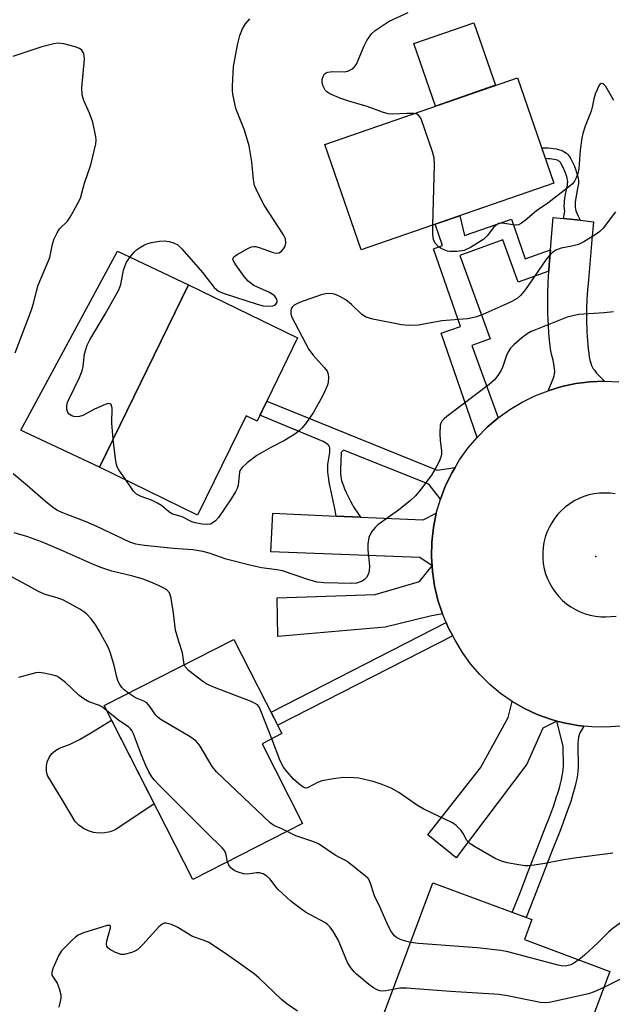
# Model space of a CAD drawing. Units: inches. Extents: x 1261763 to 1267763, y 505453 to 509454.
# Drawn here: x 1263151 to 1263297, y 506362 to 506605 of the extents above; entities that cross this region are included whole.
import ezdxf

# ---------------------------------------------------------------- set-up
doc = ezdxf.new("R2010")
doc.units = ezdxf.units.IN
doc.header["$MEASUREMENT"] = 0
for name, color, linetype in [('BLDG-Footprint', 5, 'Continuous'), ('CULTRL-Pad', 6, 'Continuous'), ('ELEV-Spot Elevation', 7, 'Continuous'), ('TRANS-Driveway', 251, 'Continuous'), ('TRANS-Non Street Sidewalk', 7, 'Continuous'), ('TRANS-Road', 130, 'Continuous'), ('Undefined', 1, 'Continuous')]:
    doc.layers.add(name, color=color, linetype=linetype)

msp = doc.modelspace()

# ---------------------------------------------------------------- linework, layer by layer
at = {"layer": 'BLDG-Footprint'}
for points, elevation in [([(1263282.59, 506565), (1263235.04, 506548.52), (1263226.04, 506574.5), (1263273.58, 506590.98)], 406.59), ([(1263219.33, 506526.79), (1263209.33, 506506.3), (1263206.64, 506507.62), (1263194.67, 506483.11), (1263170.49, 506494.91), (1263192.46, 506539.91)], 405.12), ([(1263220.59, 506407.06), (1263193.52, 506393.23), (1263171.61, 506436.11), (1263203.61, 506452.46), (1263215.49, 506429.22), (1263210.56, 506426.7)], 398.39), ([(1263296.36, 506370.57), (1263285.46, 506341.39), (1263268.04, 506347.9), (1263263.75, 506336.41), (1263247.98, 506342.29), (1263252.59, 506354.63), (1263240.3, 506359.22), (1263252.7, 506392.44), (1263277.12, 506383.32), (1263275.3, 506378.43)], 396.32)]:
    msp.add_lwpolyline(points, close=True, dxfattribs=dict(at, elevation=elevation))
at = {"layer": 'CULTRL-Pad'}
for points in [[(1263268.19, 506589.11), (1263253.38, 506583.98), (1263248.03, 506599.41), (1263262.84, 506604.54)], [(1263192.46, 506539.91), (1263170.49, 506494.91), (1263152.03, 506503.56), (1263151.03, 506504.03), (1263174.92, 506548.23)], [(1263171.74, 506404.7), (1263170.37, 506404.63), (1263169.02, 506404.8), (1263167.71, 506405.19), (1263166.49, 506405.79), (1263165.38, 506406.59), (1263164.43, 506407.57), (1263161.55, 506412.37), (1263157.66, 506418.86), (1263157.39, 506419.98), (1263157.37, 506421.14), (1263157.59, 506422.27), (1263158.05, 506423.34), (1263158.73, 506424.28), (1263159.59, 506425.05), (1263160.59, 506425.63), (1263163.19, 506426.59), (1263165.68, 506427.8), (1263168.04, 506429.24), (1263173.43, 506432.55), (1263183.99, 506411.88), (1263175.49, 506406.21), (1263174.33, 506405.5), (1263173.07, 506404.99)]]:
    msp.add_lwpolyline(points, close=True, dxfattribs=at)
at = {"layer": 'ELEV-Spot Elevation'}
msp.add_point((1263292.93, 506472.9, 402.65), dxfattribs=at)
at = {"layer": 'TRANS-Driveway'}
for points in [[(1263284.93, 506556.24), (1263289.07, 506555.81), (1263292.34, 506555.47), (1263291.97, 506550.98), (1263291.08, 506541.14), (1263290.88, 506538.61), (1263290.74, 506536.36), (1263290.63, 506533.85), (1263290.61, 506532.62), (1263290.61, 506531.51), (1263290.63, 506530.41), (1263290.67, 506529.32), (1263290.73, 506528.25), (1263290.81, 506527.27), (1263291.07, 506524.08), (1263291.18, 506523.05), (1263291.32, 506522.15), (1263291.48, 506521.3), (1263291.66, 506520.61), (1263291.87, 506520), (1263292.01, 506519.69), (1263292.13, 506519.47), (1263292.3, 506519.21), (1263292.57, 506518.83), (1263293.13, 506518.14), (1263293.89, 506517.32), (1263295.04, 506516.14), (1263291.52, 506515.98), (1263288.02, 506515.53), (1263284.56, 506514.79), (1263281.18, 506513.78), (1263282.17, 506516.16), (1263282.47, 506516.96), (1263282.62, 506517.41), (1263282.71, 506517.75), (1263282.76, 506518.07), (1263282.79, 506518.37), (1263282.78, 506518.68), (1263282.75, 506519.03), (1263282.62, 506519.93), (1263282.36, 506521.28), (1263282.02, 506522.81), (1263281.85, 506523.63), (1263281.75, 506524.19), (1263281.64, 506524.88), (1263281.48, 506526.28), (1263281.32, 506528), (1263281.21, 506529.93), (1263281.14, 506531.37), (1263281.1, 506532.82), (1263281.07, 506535.98), (1263281.1, 506538.58), (1263281.13, 506539.66), (1263281.17, 506540.56), (1263281.24, 506541.87), (1263281.32, 506543.27), (1263281.43, 506544.85), (1263281.57, 506546.61), (1263281.73, 506548.56), (1263281.91, 506550.68), (1263282.43, 506556.5)], [(1263252.52, 506470.62), (1263249.52, 506472.62), (1263212.76, 506474.01), (1263213.2, 506483.54), (1263228.89, 506482.87), (1263234.9, 506482.61), (1263250.36, 506481.95), (1263253.57, 506483.55), (1263252.87, 506480.02), (1263252.47, 506476.43), (1263252.38, 506472.83)], [(1263255.09, 506458.73), (1263252.05, 506458.16), (1263240.94, 506455.5), (1263214.47, 506453.14), (1263214.33, 506462.67), (1263238.46, 506463.5), (1263249.38, 506466.74), (1263252.52, 506470.62), (1263252.6, 506469.23), (1263253.13, 506465.66), (1263253.96, 506462.16)], [(1263283.32, 506432.31), (1263279.87, 506430.58), (1263275.93, 506421.65), (1263258.47, 506398.59), (1263251.5, 506404.28), (1263264.44, 506420.74), (1263271.33, 506433.16), (1263272.29, 506437.15), (1263275.31, 506435.42), (1263278.45, 506433.95), (1263281.72, 506432.75)]]:
    msp.add_lwpolyline(points, close=True, dxfattribs=at)
at = {"layer": 'TRANS-Non Street Sidewalk'}
for points in [[(1263289.07, 506555.81), (1263284.93, 506556.24), (1263285.29, 506558.05), (1263285.19, 506558.67), (1263285.15, 506559.35), (1263285.16, 506559.92), (1263285.22, 506560.58), (1263285.39, 506561.79), (1263285.76, 506563.7), (1263285.9, 506564.46), (1263285.97, 506565.09), (1263285.98, 506565.27), (1263285.98, 506565.39), (1263285.94, 506565.69), (1263285.84, 506566.19), (1263285.66, 506566.81), (1263285.43, 506567.48), (1263285.11, 506568.27), (1263284.78, 506569), (1263284.41, 506569.71), (1263284.17, 506570.1), (1263284.07, 506570.23), (1263283.98, 506570.31), (1263283.86, 506570.41), (1263283.67, 506570.51), (1263283.43, 506570.61), (1263283.04, 506570.74), (1263282.65, 506570.83), (1263282.09, 506570.92), (1263281.64, 506570.97), (1263281.05, 506571.01), (1263280.5, 506571.03), (1263279.57, 506573.7), (1263279.71, 506573.7), (1263281.19, 506573.66), (1263281.88, 506573.6), (1263282.45, 506573.54), (1263283.16, 506573.42), (1263283.74, 506573.29), (1263284.35, 506573.1), (1263284.84, 506572.88), (1263285.29, 506572.63), (1263285.69, 506572.34), (1263286.05, 506572), (1263286.35, 506571.6), (1263286.72, 506571), (1263287.16, 506570.16), (1263287.54, 506569.31), (1263287.9, 506568.41), (1263288.18, 506567.61), (1263288.41, 506566.84), (1263288.56, 506566.12), (1263288.62, 506565.56), (1263288.63, 506565.23), (1263288.61, 506564.86), (1263288.51, 506564.07), (1263288.36, 506563.22), (1263288, 506561.34), (1263287.84, 506560.28), (1263287.8, 506559.78), (1263287.79, 506559.4), (1263287.82, 506558.97), (1263287.87, 506558.65), (1263288.03, 506558.12), (1263288.26, 506557.54), (1263288.59, 506556.8)], [(1263281.73, 506548.56), (1263281.57, 506546.61), (1263281.43, 506544.85), (1263281.32, 506543.27), (1263273.78, 506540.52), (1263269.97, 506550.96), (1263259.39, 506547.09), (1263266.88, 506526.56), (1263262.32, 506524.9), (1263268.83, 506507.06), (1263266.14, 506504.78), (1263263.64, 506502.28), (1263254.74, 506527.96), (1263259.52, 506529.62), (1263252.87, 506548.8), (1263255.13, 506549.58), (1263253.3, 506554.85), (1263259.34, 506556.94), (1263260.54, 506552.1), (1263272.12, 506556.08), (1263275.51, 506546.33)], [(1263258.2, 506494.87), (1263257.45, 506493.62), (1263255.87, 506490.38), (1263254.58, 506487.02), (1263251.7, 506490.75), (1263230.7, 506499.11), (1263230.12, 506498.54), (1263229.98, 506496.21), (1263229.92, 506494.53), (1263229.93, 506493.85), (1263229.96, 506493.2), (1263230.01, 506492.6), (1263230.08, 506492.13), (1263230.21, 506491.59), (1263230.39, 506490.99), (1263230.63, 506490.35), (1263230.95, 506489.57), (1263231.36, 506488.67), (1263231.84, 506487.67), (1263232.41, 506486.56), (1263232.9, 506485.65), (1263233.17, 506485.18), (1263233.47, 506484.68), (1263234.24, 506483.54), (1263234.9, 506482.61), (1263228.89, 506482.87), (1263228.57, 506484.32), (1263227.38, 506490.05), (1263227.17, 506491.16), (1263227.03, 506492.05), (1263226.89, 506493.04), (1263226.81, 506493.88), (1263226.77, 506494.68), (1263226.78, 506495.31), (1263226.81, 506495.68), (1263226.87, 506496.09), (1263227.22, 506498.05), (1263227.28, 506498.51), (1263227.31, 506498.95), (1263227.31, 506499.35), (1263227.26, 506499.72), (1263227.16, 506500.03), (1263227.09, 506500.17), (1263227, 506500.29), (1263226.86, 506500.43), (1263226.59, 506500.65), (1263226.27, 506500.87), (1263225.67, 506501.25), (1263210.03, 506507.73), (1263211.72, 506511.2), (1263253.77, 506494.18)], [(1263257.62, 506453.35), (1263214.44, 506431.28), (1263212.79, 506434.5), (1263256.01, 506456.59), (1263256.51, 506455.42)], [(1263289.98, 506431.05), (1263289.38, 506430.07), (1263289.02, 506429.4), (1263288.84, 506428.94), (1263288.69, 506428.34), (1263288.58, 506427.67), (1263288.51, 506426.85), (1263288.49, 506426.09), (1263288.5, 506425.31), (1263288.6, 506421.94), (1263288.6, 506421.36), (1263288.58, 506420.83), (1263288.51, 506420.01), (1263288.38, 506419.07), (1263288.21, 506418.09), (1263288, 506417.08), (1263287.75, 506416.04), (1263287.44, 506414.87), (1263287.1, 506413.68), (1263286.72, 506412.47), (1263285.89, 506410.04), (1263284.88, 506407.29), (1263284.01, 506405.05), (1263281.97, 506399.96), (1263279.67, 506393.93), (1263277.71, 506388.89), (1263275.72, 506383.84), (1263272.31, 506385.11), (1263274.32, 506390.21), (1263276.27, 506395.24), (1263278.58, 506401.29), (1263280.62, 506406.39), (1263281.47, 506408.58), (1263282.46, 506411.26), (1263283.26, 506413.6), (1263283.61, 506414.73), (1263283.93, 506415.85), (1263284.22, 506416.93), (1263284.45, 506417.87), (1263284.64, 506418.78), (1263284.78, 506419.62), (1263284.89, 506420.42), (1263284.95, 506421.06), (1263284.96, 506421.44), (1263284.96, 506421.88), (1263284.86, 506425.24), (1263284.85, 506426.13), (1263283.32, 506432.31), (1263285.07, 506431.83), (1263288.49, 506431.2)]]:
    msp.add_lwpolyline(points, close=True, dxfattribs=at)
at = {"layer": 'TRANS-Road'}
for points in [[(1263298.89, 506431.06, 0), (1263295.42, 506430.81, 0), (1263291.95, 506430.86, 0), (1263289.98, 506431.05, 0), (1263288.49, 506431.2, 0), (1263285.07, 506431.83, 0), (1263283.32, 506432.31, 0), (1263281.72, 506432.75, 0), (1263278.45, 506433.95, 0), (1263275.31, 506435.42, 0), (1263272.29, 506437.15, 0), (1263269.44, 506439.14, 0), (1263266.76, 506441.36, 0), (1263264.28, 506443.79, 0), (1263262.02, 506446.43, 0), (1263259.99, 506449.25, 0), (1263258.21, 506452.24, 0), (1263257.62, 506453.35, 0), (1263256.51, 506455.42, 0), (1263256.01, 506456.59, 0), (1263255.09, 506458.73, 0), (1263253.96, 506462.16, 0), (1263253.13, 506465.66, 0), (1263252.6, 506469.23, 0), (1263252.52, 506470.62, 0), (1263252.38, 506472.83, 0), (1263252.47, 506476.43, 0), (1263252.87, 506480.02, 0), (1263253.57, 506483.55, 0), (1263254.58, 506487.02, 0), (1263255.87, 506490.38, 0), (1263257.45, 506493.62, 0), (1263258.2, 506494.87, 0), (1263259.31, 506496.71, 0), (1263261.36, 506499.58, 0), (1263263.64, 506502.28, 0), (1263266.14, 506504.78, 0), (1263268.83, 506507.06, 0), (1263271.7, 506509.11, 0), (1263274.73, 506510.93, 0), (1263277.9, 506512.48, 0), (1263281.18, 506513.78, 0), (1263284.56, 506514.79, 0), (1263288.02, 506515.53, 0), (1263291.52, 506515.98, 0), (1263295.04, 506516.14, 0), (1263298.57, 506516.01, 0)], [(1263297.73, 506488.32, 0), (1263296.43, 506488.49, 0), (1263295.13, 506488.55, 0), (1263293.82, 506488.49, 0), (1263292.52, 506488.33, 0), (1263291.24, 506488.06, 0), (1263289.99, 506487.67, 0), (1263288.78, 506487.18, 0), (1263287.62, 506486.59, 0), (1263286.5, 506485.9, 0), (1263285.46, 506485.12, 0), (1263284.48, 506484.26, 0), (1263283.58, 506483.31, 0), (1263282.76, 506482.29, 0), (1263282.03, 506481.2, 0), (1263281.4, 506480.06, 0), (1263280.87, 506478.86, 0), (1263280.45, 506477.62, 0), (1263280.13, 506476.36, 0), (1263279.92, 506475.07, 0), (1263279.82, 506473.76, 0), (1263279.83, 506472.45, 0), (1263279.96, 506471.15, 0), (1263280.19, 506469.87, 0), (1263280.54, 506468.61, 0), (1263280.99, 506467.38, 0), (1263281.54, 506466.2, 0), (1263282.2, 506465.06, 0), (1263282.94, 506463.99, 0), (1263283.78, 506462.99, 0), (1263284.7, 506462.06, 0), (1263285.7, 506461.21, 0), (1263286.76, 506460.45, 0), (1263287.89, 506459.78, 0), (1263289.06, 506459.22, 0), (1263290.29, 506458.75, 0), (1263291.54, 506458.4, 0), (1263292.83, 506458.15, 0), (1263294.13, 506458.01, 0), (1263295.43, 506457.98, 0), (1263296.74, 506458.07, 0), (1263297.91, 506458.2, 0)]]:
    msp.add_polyline3d(points, dxfattribs=at)
at = {"layer": 'Undefined'}
for points, elevation in [([(1263173.85, 506501.8), (1263173.48, 506505.76), (1263173.57, 506509.48), (1263173.45, 506510.19), (1263173.22, 506510.5), (1263173.06, 506510.58), (1263172.63, 506510.6), (1263171.89, 506510.39), (1263169.23, 506509.19), (1263166.34, 506507.66), (1263165.53, 506507.39), (1263164.97, 506507.34), (1263164.14, 506507.42), (1263163.61, 506507.56), (1263162.97, 506507.97), (1263162.68, 506508.38), (1263162.4, 506509.12), (1263162.37, 506510.12), (1263162.55, 506510.88), (1263162.86, 506511.63), (1263165.51, 506517.06), (1263166.19, 506518.66), (1263166.43, 506519.77), (1263166.8, 506522.9), (1263167.06, 506523.97), (1263167.42, 506525.02), (1263168.1, 506526.31), (1263171.89, 506532.64), (1263175.26, 506538.63), (1263175.74, 506539.97), (1263176.41, 506543.53), (1263176.76, 506544.66), (1263177.11, 506545.46), (1263178.07, 506546.85), (1263178.98, 506547.93), (1263179.59, 506548.52), (1263180.56, 506549.19), (1263181.6, 506549.75), (1263182.42, 506550.1), (1263183.26, 506550.31), (1263185.3, 506550.63), (1263186.47, 506550.72), (1263187.62, 506550.59), (1263188.75, 506550.29), (1263189.76, 506549.77), (1263190.8, 506548.75), (1263195.88, 506542.91), (1263198.79, 506539.24), (1263199.39, 506538.64), (1263199.85, 506538.31), (1263201.21, 506537.77), (1263209.4, 506535.13), (1263210.82, 506534.75), (1263212.2, 506534.6), (1263213.24, 506534.69), (1263213.67, 506534.87), (1263214.01, 506535.13), (1263214.27, 506535.65), (1263214.28, 506536.05), (1263214.15, 506536.48), (1263213.73, 506537.07), (1263213.34, 506537.41), (1263212.38, 506537.97), (1263208.56, 506539.77), (1263207.85, 506540.19), (1263207.12, 506540.78), (1263206.19, 506541.92), (1263204.1, 506544.85), (1263203.54, 506545.79), (1263203.4, 506546.23), (1263203.41, 506546.44), (1263203.62, 506546.79), (1263204.43, 506547.39), (1263207.22, 506548.92), (1263207.99, 506549.24), (1263208.51, 506549.34), (1263209.03, 506549.31), (1263209.82, 506549.11), (1263213.29, 506547.88), (1263214.07, 506547.73), (1263214.79, 506547.79), (1263215.38, 506548.18), (1263215.88, 506548.77), (1263216.28, 506549.44), (1263216.47, 506550.17), (1263216.32, 506551.22), (1263215.88, 506552.26), (1263211.09, 506559.52), (1263209.5, 506562.56), (1263208.7, 506564.38), (1263208.43, 506565.76), (1263208.08, 506570.26), (1263207.37, 506574.17), (1263206.2, 506578.04), (1263204.13, 506583.41), (1263203.35, 506586.9), (1263203.26, 506587.78), (1263203.26, 506588.97), (1263203.53, 506593.75), (1263204.62, 506599.45), (1263205.12, 506601.41), (1263205.76, 506603), (1263206.5, 506604.23), (1263207.53, 506605.54)], 404), ([(1263248.01, 506582.12), (1263246.28, 506582.19), (1263242.78, 506581.98), (1263241.65, 506582.07), (1263240.3, 506582.48), (1263236.51, 506583.87), (1263231.96, 506585.17), (1263230.01, 506585.86), (1263227.3, 506587.03), (1263226.56, 506587.48), (1263226.17, 506587.87), (1263225.61, 506588.88), (1263225.39, 506589.71), (1263225.42, 506590.52), (1263225.61, 506591.3), (1263225.98, 506591.92), (1263226.36, 506592.18), (1263226.83, 506592.35), (1263227.92, 506592.47), (1263230.89, 506592.4), (1263231.72, 506592.6), (1263232.75, 506593.12), (1263233.41, 506593.66), (1263233.87, 506594.35), (1263235.77, 506598.88), (1263236.45, 506600.16), (1263237.58, 506601.84), (1263238.44, 506602.63), (1263241.94, 506604.91), (1263246.64, 506607.06)], 406), ([(1263149.66, 506523.13), (1263153.69, 506533.76), (1263154.17, 506535.33), (1263154.88, 506538.33), (1263155.33, 506539.8), (1263158.18, 506546.63), (1263158.86, 506549.92), (1263159.29, 506551.24), (1263160, 506552.75), (1263160.59, 506553.67), (1263162.54, 506555.62), (1263163.23, 506556.55), (1263164.99, 506559.68), (1263165.76, 506561.29), (1263166.76, 506565), (1263168.29, 506569.46), (1263169.53, 506574.69), (1263169.62, 506575.57), (1263169.56, 506576.4), (1263168.82, 506580.02), (1263168.01, 506582.24), (1263166.56, 506585.38), (1263166.15, 506586.73), (1263166.13, 506588.48), (1263166.72, 506595.58), (1263166.69, 506596.45), (1263166.58, 506596.95), (1263166.12, 506597.77), (1263165.52, 506598.22), (1263164.47, 506598.61), (1263161.67, 506599.35), (1263160.28, 506599.5), (1263159.19, 506599.34), (1263157.84, 506599.02), (1263156.24, 506598.56), (1263149.09, 506596.18)], 402), ([(1263297.35, 506585.35), (1263295.42, 506588.79), (1263295.1, 506589.17), (1263294.74, 506589.43), (1263294.22, 506589.55), (1263293.91, 506589.34), (1263293.65, 506588.96), (1263292.74, 506586.9), (1263292.41, 506585.78), (1263292.06, 506583.75), (1263291.8, 506582.73), (1263290.31, 506579.05), (1263289.71, 506577.21), (1263289.46, 506576.08), (1263289.08, 506573.12), (1263288.76, 506568.48), (1263288.49, 506567.35), (1263288.08, 506566.25), (1263287.69, 506565.47), (1263287.18, 506564.83), (1263286.57, 506564.28), (1263281.06, 506560.03), (1263278.28, 506558.13), (1263275.48, 506555.78), (1263274.56, 506555.11), (1263273.82, 506554.73), (1263273.29, 506554.62), (1263272.46, 506554.67), (1263269.91, 506555.12), (1263269.38, 506555.11), (1263268.91, 506554.98), (1263268.27, 506554.56), (1263267.7, 506554.02), (1263266.14, 506551.94), (1263265.31, 506551.14), (1263262, 506549.14), (1263260.4, 506548.39), (1263258.67, 506548.13), (1263256.91, 506548.12), (1263256.34, 506548.22), (1263255.53, 506548.51), (1263254.75, 506548.87), (1263254.03, 506549.32), (1263253.34, 506550.08), (1263252.91, 506550.99), (1263252.71, 506552.36), (1263252.67, 506554.63)], 406), ([(1263252.67, 506554.63), (1263253.09, 506569.48), (1263253.02, 506571.25), (1263252.64, 506572.68), (1263249.79, 506580.86), (1263249.53, 506581.35), (1263249.19, 506581.73), (1263248.76, 506581.95), (1263248.01, 506582.12)], 406), ([(1263297.74, 506557.91), (1263294.71, 506553.87), (1263293.89, 506553.08), (1263292.74, 506552.21), (1263289.94, 506550.52), (1263288.61, 506549.88), (1263287.03, 506549.41), (1263284.34, 506548.96), (1263283.05, 506548.43), (1263282.13, 506547.81), (1263281.34, 506546.98), (1263280.62, 506546.07), (1263275.61, 506538.76), (1263274.31, 506537.26), (1263273.54, 506536.56), (1263272.24, 506535.79), (1263270.21, 506534.84), (1263265.06, 506532.57), (1263263.46, 506532.02), (1263262.1, 506531.66), (1263261.24, 506531.52), (1263254.97, 506531), (1263249.16, 506529.97), (1263246.65, 506529.86), (1263244.94, 506530), (1263237.94, 506531.39), (1263236.26, 506531.88), (1263235.23, 506532.58), (1263232.66, 506535.03), (1263231.21, 506536.16), (1263229.94, 506536.91), (1263228.88, 506537.42), (1263228.34, 506537.6), (1263227.56, 506537.73), (1263226.24, 506537.71), (1263225.12, 506537.46), (1263219.79, 506535.53), (1263218.49, 506534.9), (1263217.98, 506534.37), (1263217.77, 506533.96), (1263217.64, 506533.5), (1263217.69, 506532.73), (1263217.95, 506531.91), (1263222.13, 506523.92), (1263223.17, 506522.57), (1263225.93, 506519.52), (1263226.62, 506518.59), (1263226.89, 506517.82), (1263226.98, 506517.01), (1263226.92, 506515.91), (1263226.69, 506515.13), (1263225.55, 506512.6), (1263223.18, 506508.34), (1263221.51, 506505.96), (1263220.43, 506504.59), (1263219.84, 506503.96), (1263218.65, 506503.08), (1263216.1, 506501.52), (1263212.72, 506499.74), (1263209.26, 506497.76), (1263206.88, 506496), (1263205.63, 506494.83), (1263205.18, 506494.2), (1263204.98, 506493.75), (1263204.66, 506490.44), (1263204.4, 506489.64), (1263204.02, 506488.87), (1263202.98, 506487.13), (1263201.37, 506484.84), (1263199.86, 506482.49), (1263199.12, 506481.7), (1263198.27, 506481.08), (1263197.81, 506480.89), (1263196.98, 506480.8), (1263195.81, 506480.9), (1263194.05, 506481.21), (1263193.24, 506481.48), (1263190.84, 506482.64), (1263188.34, 506483.41), (1263187.5, 506483.96), (1263185.74, 506485.46), (1263184.81, 506486.04), (1263183.31, 506486.76), (1263180.72, 506487.66), (1263179.55, 506488.29), (1263178.88, 506488.97), (1263176.95, 506491.76)], 404), ([(1263297.32, 506533.25), (1263295.02, 506532.98), (1263288.72, 506532.55), (1263287.57, 506532.35), (1263285.87, 506531.89), (1263278.01, 506528.83), (1263276.95, 506528.35), (1263276.01, 506527.78), (1263274.69, 506526.83), (1263272.71, 506525.1), (1263271.89, 506524.27), (1263271.29, 506523.4), (1263270.88, 506522.49), (1263269.95, 506519.73), (1263269.51, 506518.67), (1263268.77, 506517.53), (1263267.9, 506516.48), (1263266.59, 506515.35), (1263256.13, 506507.41), (1263255.47, 506506.86), (1263254.91, 506506.25), (1263254.67, 506505.78), (1263254.55, 506505.25), (1263254.45, 506503.23), (1263254.49, 506501.47), (1263254.81, 506498.97), (1263254.84, 506498.14), (1263254.72, 506497.37), (1263254.28, 506496.29), (1263253.14, 506494.18), (1263252.35, 506492.94), (1263249.55, 506489.21), (1263248.45, 506487.87), (1263247.16, 506486.69), (1263244.23, 506484.28), (1263239.14, 506480.72), (1263238.53, 506480.15), (1263237.69, 506479.04), (1263237.27, 506478.33), (1263236.95, 506477.57), (1263236.65, 506475.9), (1263236.65, 506474.5), (1263237.07, 506470.61), (1263237, 506469.25), (1263236.74, 506468.42), (1263236.34, 506467.67), (1263235.78, 506467.12), (1263235.1, 506466.74), (1263233.85, 506466.3), (1263232.69, 506466.21), (1263225.9, 506466.43), (1263224.14, 506466.58), (1263222.13, 506467.13), (1263215.61, 506469.34), (1263214.22, 506469.62), (1263210.46, 506470.12), (1263207.89, 506470.7), (1263201.71, 506472.24), (1263197.55, 506473.68), (1263195.95, 506474.12), (1263193.45, 506474.53), (1263188.76, 506474.86), (1263181.54, 506475.58), (1263179.43, 506475.95), (1263177.91, 506476.46), (1263169.83, 506480.31), (1263167.15, 506481.44), (1263161.13, 506483.75), (1263160.12, 506484.23), (1263159.21, 506484.81), (1263157.26, 506486.4), (1263152.73, 506490.35), (1263149.16, 506493.3)], 402), ([(1263176.95, 506491.76), (1263175.26, 506494.25), (1263174.84, 506495.01), (1263174.64, 506495.54), (1263174.38, 506496.97), (1263173.85, 506501.8)], 404), ([(1263191.39, 506446.22), (1263190.98, 506449.13), (1263190, 506451.9), (1263189.24, 506454.76), (1263188.67, 506459.59), (1263188.08, 506462.96), (1263187.7, 506463.97), (1263187.08, 506464.65), (1263186.36, 506465.11), (1263185.04, 506465.75), (1263183.15, 506466.57), (1263181.22, 506467.28), (1263178.72, 506468.01), (1263173.49, 506469.26), (1263171.02, 506470.09), (1263169.13, 506470.84), (1263160.98, 506474.48), (1263156.16, 506476.52), (1263152.55, 506477.82), (1263149.39, 506478.76)], 400), ([(1263177.62, 506439.18), (1263176.58, 506440), (1263175.98, 506440.58), (1263175.5, 506441.29), (1263175.1, 506442.06), (1263174.71, 506443.15), (1263174.04, 506445.97), (1263173.14, 506449.01), (1263172.66, 506450.37), (1263172.14, 506451.43), (1263170.41, 506454.54), (1263169.55, 506455.93), (1263168.4, 506457.48), (1263167.24, 506458.74), (1263166.57, 506459.27), (1263165.59, 506459.88), (1263161.56, 506462.16), (1263160.02, 506462.73), (1263157.07, 506463.5), (1263155.38, 506464.22), (1263151.34, 506466.51), (1263146.77, 506468.94)], 398), ([(1263212.97, 506427.93), (1263210.31, 506434.86), (1263209.93, 506435.65), (1263209.42, 506436.3), (1263208.71, 506436.75), (1263207.92, 506437.1), (1263198.83, 506440.59), (1263196.96, 506441.42), (1263195.97, 506442.07), (1263192.45, 506444.8), (1263191.67, 506445.6), (1263191.39, 506446.22)], 400), ([(1263172.22, 506434.92), (1263171.18, 506435.69), (1263170.5, 506436.1), (1263167.85, 506437.05), (1263166.58, 506437.76), (1263165.48, 506438.64), (1263162.04, 506441.82), (1263160.42, 506443.08), (1263159.9, 506443.34), (1263159.07, 506443.62), (1263156.76, 506444.14), (1263155.6, 506444.26), (1263154.75, 506444.16), (1263150.5, 506443.07)], 396), ([(1263216.75, 506405.1), (1263215.49, 506405.73), (1263213.49, 506406.58), (1263212.55, 506407.23), (1263199.36, 506419.74), (1263198.23, 506421.08), (1263195.32, 506426.09), (1263194.83, 506426.8), (1263194.27, 506427.39), (1263192.84, 506428.39), (1263185.45, 506432.78), (1263184.77, 506433.32), (1263184.38, 506433.75), (1263182.86, 506435.91), (1263182.11, 506436.77), (1263181.44, 506437.21), (1263179.33, 506438.04), (1263177.62, 506439.18)], 398), ([(1263202.02, 506397.57), (1263201.63, 506399.73), (1263201.26, 506400.42), (1263200.75, 506401.07), (1263196.92, 506404.75), (1263185.09, 506416.61), (1263184.07, 506417.69), (1263183.38, 506418.55), (1263182.61, 506419.81), (1263181.86, 506421.35), (1263180.82, 506423.87), (1263178.84, 506429.18), (1263178.46, 506429.96), (1263178.14, 506430.41), (1263177.61, 506430.86), (1263175.26, 506432.46), (1263172.22, 506434.92)], 396), ([(1263297.12, 506399.71), (1263288.26, 506398.61), (1263284.5, 506397.98), (1263280.32, 506397.16), (1263277.73, 506396.76), (1263276.27, 506396.62), (1263275.39, 506396.62), (1263273.95, 506396.81), (1263271.07, 506397.35), (1263269.67, 506397.75), (1263268.1, 506398.44), (1263263.44, 506401.12), (1263261.95, 506402.06), (1263261.13, 506402.85), (1263260.18, 506404.6), (1263259.68, 506405.28), (1263258.48, 506406.51), (1263257.57, 506407.2), (1263250.46, 506410.55), (1263248.96, 506411.49), (1263244.36, 506414.7), (1263242.43, 506415.74), (1263239.95, 506416.73), (1263237.97, 506417.38), (1263234.47, 506418.19), (1263233.28, 506418.33), (1263230.59, 506418.35), (1263228.23, 506418.09), (1263225.33, 506417.55), (1263224.27, 506417.14), (1263221.77, 506415.82), (1263221.35, 506415.79), (1263220.7, 506416.03), (1263219.65, 506416.78), (1263218.32, 506417.95), (1263216.73, 506419.75), (1263215.83, 506420.93), (1263215.04, 506422.53), (1263212.97, 506427.93)], 400), ([(1263247.19, 506377.68), (1263245.18, 506378.28), (1263243.86, 506378.87), (1263243.24, 506379.36), (1263242.42, 506380.37), (1263241.67, 506381.77), (1263239.69, 506386.29), (1263238.32, 506389.17), (1263237.15, 506392.76), (1263236.74, 506393.45), (1263236.13, 506394.08), (1263231.94, 506397.45), (1263231.2, 506397.9), (1263229.66, 506398.62), (1263228.63, 506399.2), (1263224.49, 506401.99), (1263223.14, 506402.57), (1263218.9, 506404), (1263216.75, 506405.1)], 398), ([(1263242.88, 506366.12), (1263241.15, 506365.76), (1263240.37, 506365.69), (1263239.67, 506365.76), (1263238.97, 506365.99), (1263238.04, 506366.52), (1263236.92, 506367.3), (1263233.9, 506369.86), (1263233.29, 506370.45), (1263232.57, 506371.33), (1263231.62, 506372.74), (1263229.37, 506378.31), (1263228.06, 506380.59), (1263227.35, 506381.5), (1263226.72, 506382.09), (1263226.02, 506382.61), (1263221.32, 506385.21), (1263219.71, 506386.28), (1263217.74, 506387.76), (1263214.51, 506390.76), (1263213.93, 506391.42), (1263212.54, 506393.31), (1263211.75, 506394.08), (1263210.85, 506394.62), (1263209.94, 506394.89), (1263209.22, 506394.9), (1263207.08, 506394.55), (1263206, 506394.66), (1263204.67, 506395), (1263203.72, 506395.45), (1263202.89, 506396.1), (1263202.39, 506396.73), (1263202.02, 506397.57)], 396), ([(1263324.27, 506376.66), (1263315.48, 506383.09), (1263314.08, 506383.89), (1263312.78, 506384.31), (1263309.26, 506384.99), (1263307.48, 506385.08), (1263305.69, 506385.01), (1263304.24, 506384.73), (1263301.4, 506383.88), (1263300.59, 506383.55), (1263299.6, 506382.96), (1263297.23, 506381.25), (1263296.1, 506380.33), (1263293.51, 506377.67), (1263290.11, 506374.53), (1263288.77, 506373.4)], 398), ([(1263219.31, 506360.72), (1263216.71, 506362.55), (1263215.34, 506363.62), (1263209.88, 506368.88), (1263208.65, 506369.95), (1263201.52, 506374.98), (1263197.4, 506377.7), (1263196.3, 506378.2), (1263193.42, 506379.2), (1263189.78, 506381.36), (1263188.19, 506382.09), (1263186.87, 506382.46), (1263186.38, 506382.44), (1263185.93, 506382.24), (1263185.1, 506381.52), (1263181.15, 506377.18), (1263179.9, 506375.98), (1263179.19, 506375.54), (1263178.42, 506375.21), (1263176.56, 506374.69), (1263175.77, 506374.7), (1263174.44, 506375.21), (1263172.95, 506376.06), (1263172.55, 506376.41), (1263172.29, 506376.81), (1263172.2, 506377.29), (1263172.3, 506378.09), (1263173.18, 506381.34), (1263173.17, 506381.72), (1263172.97, 506381.91), (1263172.36, 506381.88), (1263171.03, 506381.5), (1263166.53, 506380.08), (1263165.22, 506379.51), (1263164.51, 506378.99), (1263163.63, 506378.19), (1263161.12, 506375.62), (1263160.37, 506374.37), (1263159.05, 506371.42), (1263158.72, 506370.36), (1263158.73, 506369.67), (1263158.99, 506369.1), (1263160.02, 506367.63), (1263160.54, 506366.36), (1263160.9, 506364.76), (1263160.9, 506363.93), (1263160.76, 506363.1), (1263160.41, 506361.72)], 394), ([(1263288.77, 506373.4), (1263287.52, 506372.58), (1263286.75, 506372.19), (1263285.78, 506371.91), (1263284.76, 506371.89), (1263283.6, 506372.12), (1263271.18, 506375.35), (1263269.45, 506375.71), (1263263.67, 506376.4), (1263249.21, 506377.46), (1263247.19, 506377.68)], 398), ([(1263320.1, 506364.57), (1263317.84, 506365.4), (1263316.5, 506366.02), (1263311.26, 506369.61), (1263309.66, 506370.59), (1263308.42, 506371.08), (1263307.39, 506371.28), (1263306.61, 506371.31), (1263305.83, 506371.22), (1263304.24, 506370.76), (1263299.03, 506368.68), (1263294.89, 506366.63)], 396), ([(1263294.89, 506366.63), (1263292.51, 506365.51), (1263291.15, 506365.06), (1263282.58, 506363.1), (1263281.43, 506362.9), (1263280.59, 506362.84), (1263279.19, 506362.92), (1263278.04, 506363.1), (1263271.13, 506364.52), (1263269.1, 506364.84), (1263257.09, 506365.6), (1263246.18, 506366.44), (1263244.6, 506366.43), (1263242.88, 506366.12)], 396)]:
    msp.add_lwpolyline(points, dxfattribs=dict(at, elevation=elevation))

doc.saveas('drawing.dxf')
